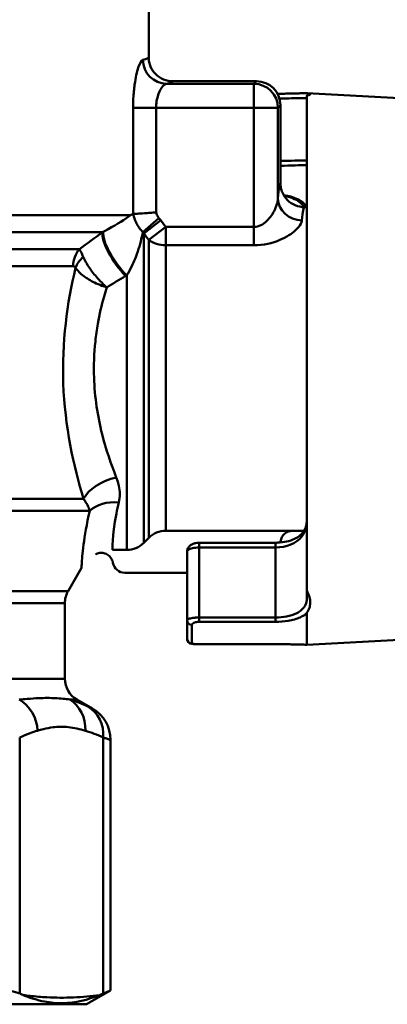
# Model space of a CAD drawing. Extents: x -3583 to 6795, y -23 to 2807.
# Drawn here: x -2875 to -2860, y 803 to 844 of the extents above; entities that cross this region are included whole.
import ezdxf

# ---------------------------------------------------------------- set-up
doc = ezdxf.new("R2010")
doc.units = 0
doc.header["$MEASUREMENT"] = 0
doc.layers.add('AM_0', color=7, linetype='CONTINUOUS', lineweight=50)

# ---------------------------------------------------------------- blocks, each defined once
blk = doc.blocks.new('A$C004215B7')
at = {"layer": 'AM_0'}
for p, q in [((167.5, 104.571), (167.5, 107.57)), ((168.5, 103.57), (172.001, 103.57)), ((172.001, 103.57), (171.895, 103.464)), ((171.895, 103.464), (168.244, 103.464)), ((171.895, 102.465), (171.895, 103.464)), ((174.1, 103.07), (174.069, 103.07)), ((179.758, 102.774), (174.1, 103.07)), ((174.1, 103.07), (174.1, 103.07)), ((174.1, 102.97), (174.1, 102.962)), ((174.1, 82.346), (174.1, 102.962)), ((166.849, 102.465), (166.849, 98.032)), ((167.812, 102.465), (166.849, 102.465)), ((167.812, 98.101), (167.812, 102.465)), ((167.812, 102.465), (171.895, 102.465)), ((171.895, 102.465), (171.895, 97.492)), ((171.895, 102.465), (172.894, 102.465)), ((172.894, 102.465), (173, 102.571)), ((172.894, 98.686), (172.894, 102.465)), ((173, 102.571), (173, 99.32)), ((174.1, 98.32), (174.001, 98.32)), ((132.5, 97.984), (166.736, 97.984)), ((167.255, 97.279), (167.925, 97.86)), ((168, 97.769), (167.293, 97.219)), ((167.507, 96.951), (168.214, 97.492)), ((168.214, 97.492), (168.214, 96.728)), ((171.895, 97.492), (168.214, 97.492)), ((171.895, 97.492), (171.895, 96.728)), ((165.575, 97.277), (132.793, 97.277)), ((167.293, 97.219), (167.293, 84.313)), ((167.507, 96.951), (167.507, 84.527)), ((133.507, 96.563), (164.607, 96.563)), ((168.214, 96.728), (171.895, 96.728)), ((168.214, 96.728), (168.214, 84.82)), ((164.348, 95.856), (133.8, 95.856)), ((166.586, 95.478), (166.586, 84.02)), ((133.8, 86.149), (164.78, 86.149)), ((165.037, 85.649), (133.934, 85.649)), ((168.214, 84.82), (173.5, 84.82)), ((173.985, 84.82), (173.5, 84.82)), ((167.293, 84.313), (167.507, 84.527)), ((169.6, 84.324), (169.6, 84.124)), ((172.8, 84.324), (169.6, 84.324)), ((172.8, 84.324), (172.8, 84.124)), ((165.992, 84.02), (166.586, 84.02)), ((169.1, 83.951), (169.1, 81.08)), ((169.6, 84.124), (172.8, 84.124)), ((169.6, 81.205), (169.6, 84.124)), ((172.8, 84.124), (172.8, 81.205)), ((164.134, 82.302), (164.693, 83.27)), ((169.1, 83.07), (166.5, 83.07)), ((135.866, 82.302), (164.134, 82.302)), ((174.1, 82.346), (174.1, 81.995)), ((164, 81.802), (136, 81.802)), ((164, 78.648), (164, 81.802)), ((174.1, 80.07), (174.1, 81.388)), ((169.1, 80.315), (169.1, 81.08)), ((169.6, 81.021), (169.6, 81.205)), ((172.8, 81.205), (169.6, 81.205)), ((169.6, 81.021), (172.8, 81.021)), ((172.8, 81.021), (172.8, 81.205)), ((169.3, 80.894), (169.3, 80.115)), ((169.6, 80.092), (169.6, 80.092)), ((172.8, 80.092), (169.6, 80.092)), ((172.8, 80.092), (169.6, 80.092)), ((172.8, 80.092), (172.8, 80.092)), ((178.868, 80.32), (174.1, 80.07)), ((174.1, 80.07), (174.069, 80.07)), ((136, 78.648), (164, 78.648)), ((164.5, 77.782), (164.206, 77.782)), ((164.5, 77.782), (165.156, 77.403)), ((162.115, 65.519), (162.115, 76.195)), ((165.602, 76.195), (165.602, 65.519)), ((165.906, 65.651), (165.906, 76.104)), ((164.9, 65.07), (165.906, 65.651)), ((135.1, 65.07), (164.9, 65.07))]:
    blk.add_line(p, q, dxfattribs=at)
for centre, radius, start, end in [((168.214, 83.82), 1, 90, 135), ((166.586, 85.02), 1, 270, 315), ((165, 81.802), 1, 150, 180), ((165, 78.648), 1, 180, 240), ((164.406, 76.104), 1.5, 0, 60)]:
    blk.add_arc(centre, radius, start, end, dxfattribs=at)
for centre, major_axis, ratio, start_param, end_param in [((150, 104.571), (-17.5, 0), 0.036916, 2.974886, 3.141593), ((168.244, 104.464), (0.203, -0.979), 0.985552, 4.510639, 6.075644), ((150, 103.571), (18.5, 0), 0.034921, 6.116479, 6.281299), ((171.999, 102.57), (0.708, 0.708), 0.998783, 5.498396, 7.067974), ((171.895, 102.465), (0.707, -0.707), 0.998783, 0.786007, 2.355586), ((172.997, 99.942), (-1.248, -0.111), 0.052351, 3.624583, 3.675412), ((173.001, 91.57), (0, -7.75), 0.034921, 3.146096, 3.548862), ((173.893, 98.686), (-0.997, 0.081), 0.917734, 0.087978, 1.644951), ((174.001, 91.57), (0, 6.75), 0.040094, 0, 0.407269), ((166.535, 96.217), (-0.878, 1.216), 0.330431, 0.324148, 2.000215), ((166.586, 96.254), (-0.897, 1.202), 0.340085, 0.330691, 1.99859), ((168.214, 97.492), (1, 0), 0.764046, 3.926991, 4.712389), ((165.233, 95.856), (0, -1), 0.885649, 3.926991, 4.712389), ((165.339, 95.786), (-0.863, -0.505), 0.705675, 4.979107, 5.59059), ((166.149, 86.149), (1.422, 0.477), 0.578527, 1.378958, 2.615776), ((166.253, 84.899), (1.469, -0.303), 0.730122, 1.720351, 2.678965), ((166.5, 83.57), (-0.354, -0.354), 0.999924, 5.669793, 7.068545), ((169.3, 81.08), (-0.2, 0), 0.92836, 0, 1.570796), ((169.3, 80.315), (-0.2, 0), 0.996077, 0, 1.570796), ((161.474, 76.483), (-0.413, 1.442), 0.918381, 4.455203, 5.512867), ((163.471, 76.483), (0.413, 1.442), 0.918381, 4.969575, 6.027238), ((164.216, 76.195), (0.652, 1.351), 0.908525, 5.12549, 6.202748)]:
    blk.add_ellipse(centre, major_axis=major_axis, ratio=ratio, start_param=start_param, end_param=end_param, dxfattribs=at)
for points, knots in [([(167.257, 104.464), (167.2, 104.451), (167.132, 104.34), (167.008, 103.965), (166.953, 103.719), (166.888, 103.25), (166.869, 103.055), (166.852, 102.724), (166.849, 102.594), (166.849, 102.465)], [0, 0, 0, 0, 0.1097428, 0.1097428, 0.208666, 0.208666, 0.2704929, 0.2704929, 0.3091347, 0.3091347, 0.3091347, 0.3091347]), ([(168.5, 103.57), (168.37, 103.57), (168.241, 103.596), (168, 103.694), (167.89, 103.767), (167.705, 103.95), (167.631, 104.059), (167.554, 104.24), (167.534, 104.305), (167.507, 104.437), (167.5, 104.504), (167.5, 104.571)], [0, 0, 0, 0, 0.039042, 0.039042, 0.0780947, 0.0780947, 0.1171732, 0.1171732, 0.1373487, 0.1373487, 0.1575257, 0.1575257, 0.1575257, 0.1575257]), ([(167.812, 102.465), (167.812, 102.529), (167.815, 102.594), (167.833, 102.76), (167.853, 102.857), (167.922, 103.092), (167.98, 103.215), (168.111, 103.402), (168.183, 103.458), (168.244, 103.464)], [-0.3091347, -0.3091347, -0.3091347, -0.3091347, -0.2704929, -0.2704929, -0.208666, -0.208666, -0.1097428, -0.1097428, 0, 0, 0, 0]), ([(172.878, 103.049), (172.952, 103.049), (173.026, 103.049), (173.196, 103.052), (173.293, 103.053), (173.476, 103.057), (173.565, 103.06), (173.731, 103.064), (173.808, 103.066), (173.949, 103.069), (174.013, 103.07), (174.069, 103.07)], [0.0078964, 0.0078964, 0.0078964, 0.0078964, 0.0300586, 0.0300586, 0.0601172, 0.0601172, 0.0901758, 0.0901758, 0.1202344, 0.1202344, 0.150293, 0.150293, 0.150293, 0.150293]), ([(172.96, 102.849), (173.012, 102.85), (173.063, 102.85), (173.277, 102.854), (173.432, 102.859), (173.787, 102.87), (173.952, 102.874), (174.078, 102.861), (174.099, 102.853), (174.1, 102.842)], [0.018475, 0.018475, 0.018475, 0.018475, 0.0362467, 0.0362467, 0.0942414, 0.0942414, 0.1870329, 0.1870329, 0.2344339, 0.2344339, 0.2344339, 0.2344339]), ([(174.1, 102.962), (174.1, 102.963), (174.101, 102.964), (174.111, 102.969), (174.132, 102.976), (174.177, 102.991), (174.199, 102.999), (174.231, 103.015), (174.24, 103.022), (174.247, 103.034), (174.246, 103.039), (174.233, 103.048), (174.222, 103.052), (174.189, 103.06), (174.167, 103.063), (174.133, 103.067), (174.122, 103.068), (174.105, 103.07), (174.1, 103.07), (174.1, 103.07)], [0, 0, 0, 0, 0.00179377, 0.00179377, 0.00860545, 0.00860545, 0.01531836, 0.01531836, 0.02096254, 0.02096254, 0.02617572, 0.02617572, 0.03148433, 0.03148433, 0.03759524, 0.03759524, 0.04122007, 0.04122007, 0.04437004, 0.04437004, 0.04437004, 0.04437004]), ([(174.183, 102.997), (174.183, 102.997), (174.179, 102.995), (174.164, 102.989), (174.153, 102.985), (174.128, 102.978), (174.115, 102.974), (174.1, 102.97)], [0.26314846, 0.26314846, 0.26314846, 0.26314846, 0.27648901, 0.27648901, 0.28995791, 0.28995791, 0.30177836, 0.30177836, 0.30177836, 0.30177836]), ([(174.1, 100.233), (174.1, 100.289), (173.755, 100.265), (173.272, 100.25), (173.185, 100.247), (173.093, 100.245), (173, 100.244)], [0.0599541, 0.0599541, 0.0599541, 0.0599541, 0.2391403, 0.2391403, 0.2391403, 0.2714066, 0.2714066, 0.2714066, 0.2714066]), ([(174.001, 98.32), (173.87, 98.32), (173.741, 98.346), (173.5, 98.445), (173.39, 98.517), (173.205, 98.7), (173.131, 98.809), (173.054, 98.991), (173.034, 99.055), (173.007, 99.186), (173, 99.253), (173, 99.32)], [0, 0, 0, 0, 0.0391152, 0.0391152, 0.0782131, 0.0782131, 0.1172802, 0.1172802, 0.1374037, 0.1374037, 0.1575266, 0.1575266, 0.1575266, 0.1575266]), ([(172.894, 98.686), (172.892, 98.632), (172.884, 98.574), (172.848, 98.417), (172.811, 98.315), (172.685, 98.048), (172.574, 97.881), (172.284, 97.598), (172.09, 97.492), (171.895, 97.492)], [-0.3310296, -0.3310296, -0.3310296, -0.3310296, -0.2896509, -0.2896509, -0.223445, -0.223445, -0.1175155, -0.1175155, 0, 0, 0, 0]), ([(173.985, 98.32), (173.966, 98.352), (173.944, 98.383), (173.887, 98.451), (173.851, 98.487), (173.766, 98.556), (173.719, 98.589), (173.573, 98.67), (173.463, 98.715), (173.28, 98.764), (173.218, 98.777), (173.154, 98.788)], [0.1245358, 0.1245358, 0.1245358, 0.1245358, 0.1455214, 0.1455214, 0.1722696, 0.1722696, 0.1988385, 0.1988385, 0.2449497, 0.2449497, 0.2670646, 0.2670646, 0.2670646, 0.2670646]), ([(166.736, 97.984), (166.512, 97.814), (166.203, 97.613), (165.806, 97.398), (165.741, 97.362), (165.673, 97.327), (165.605, 97.292)], [-0.3266002, -0.3266002, -0.3266002, -0.3266002, -0.0463158, -0.0463158, -0.0463158, 0, 0, 0, 0]), ([(166.736, 97.984), (166.739, 97.986), (166.742, 97.987), (166.781, 98.003), (166.815, 98.018), (166.849, 98.032)], [-0.00291956, -0.00291956, -0.00291956, -0.00291956, 0, 0, 0.03740558, 0.03740558, 0.03740558, 0.03740558]), ([(166.852, 98.033), (166.888, 98.035), (166.949, 98.038), (167.111, 98.048), (167.21, 98.055), (167.398, 98.067), (167.478, 98.073), (167.641, 98.086), (167.723, 98.093), (167.808, 98.101), (167.81, 98.101), (167.812, 98.101)], [0, 0, 0, 0, 0.0390439, 0.0390439, 0.0779648, 0.0779648, 0.1036818, 0.1036818, 0.1286177, 0.1286177, 0.1291683, 0.1291683, 0.1291683, 0.1291683]), ([(166.852, 98.033), (166.859, 97.996), (166.868, 97.96), (166.894, 97.867), (166.914, 97.811), (166.951, 97.722), (166.967, 97.688), (166.993, 97.638), (167.001, 97.621), (167.026, 97.578), (167.041, 97.552), (167.085, 97.485), (167.113, 97.444), (167.179, 97.361), (167.216, 97.319), (167.255, 97.279)], [0.00144274, 0.00144274, 0.00144274, 0.00144274, 0.00566752, 0.00566752, 0.01214468, 0.01214468, 0.01619291, 0.01619291, 0.01821702, 0.01821702, 0.02145561, 0.02145561, 0.02663734, 0.02663734, 0.03238582, 0.03238582, 0.03238582, 0.03238582]), ([(167.925, 97.86), (167.913, 97.875), (167.901, 97.89), (167.88, 97.921), (167.871, 97.936), (167.858, 97.961), (167.853, 97.97), (167.846, 97.986), (167.844, 97.993), (167.836, 98.011), (167.832, 98.024), (167.821, 98.058), (167.816, 98.079), (167.812, 98.1), (167.812, 98.101), (167.812, 98.101)], [-0.03238582, -0.03238582, -0.03238582, -0.03238582, -0.02663734, -0.02663734, -0.02145561, -0.02145561, -0.01821702, -0.01821702, -0.01619291, -0.01619291, -0.01214468, -0.01214468, -0.00566752, -0.00566752, -0.00559793, -0.00559793, -0.00559793, -0.00559793]), ([(168, 97.769), (167.991, 97.78), (167.983, 97.791), (167.966, 97.812), (167.958, 97.822), (167.945, 97.837), (167.94, 97.843), (167.932, 97.853), (167.928, 97.857), (167.925, 97.86)], [-0.01179658, -0.01179658, -0.01179658, -0.01179658, -0.0076088, -0.0076088, -0.00383389, -0.00383389, -0.00147457, -0.00147457, 0, 0, 0, 0]), ([(168.214, 97.492), (168.202, 97.508), (168.189, 97.524), (168.163, 97.559), (168.148, 97.577), (168.125, 97.608), (168.116, 97.619), (168.103, 97.636), (168.098, 97.642), (168.087, 97.657), (168.08, 97.667), (168.061, 97.691), (168.05, 97.705), (168.025, 97.737), (168.013, 97.753), (168, 97.769)], [0, 0, 0, 0, 0.006138, 0.006138, 0.01315287, 0.01315287, 0.01753716, 0.01753716, 0.0197293, 0.0197293, 0.02323673, 0.02323673, 0.02884862, 0.02884862, 0.03507431, 0.03507431, 0.03507431, 0.03507431]), ([(171.895, 96.728), (172.286, 96.728), (172.672, 96.82), (173.253, 97.067), (173.475, 97.213), (173.728, 97.445), (173.801, 97.534), (173.873, 97.67), (173.889, 97.721), (173.893, 97.768)], [0, 0, 0, 0, 0.1175155, 0.1175155, 0.223445, 0.223445, 0.2896509, 0.2896509, 0.3310296, 0.3310296, 0.3310296, 0.3310296]), ([(165.605, 97.292), (165.601, 97.291), (165.598, 97.289), (165.591, 97.285), (165.588, 97.284), (165.583, 97.281), (165.581, 97.28), (165.577, 97.279), (165.576, 97.278), (165.575, 97.277)], [0, 0, 0, 0, 0.0023847, 0.0023847, 0.004534289, 0.004534289, 0.005877783, 0.005877783, 0.006717466, 0.006717466, 0.006717466, 0.006717466]), ([(166.586, 95.478), (166.662, 95.596), (166.731, 95.723), (166.893, 96.057), (166.974, 96.265), (167.138, 96.753), (167.207, 97.025), (167.255, 97.279)], [0, 0, 0, 0, 0.0755793, 0.0755793, 0.1965061, 0.1965061, 0.3637912, 0.3637912, 0.3637912, 0.3637912]), ([(167.255, 97.279), (167.257, 97.277), (167.259, 97.274), (167.263, 97.268), (167.265, 97.264), (167.272, 97.254), (167.276, 97.247), (167.284, 97.233), (167.289, 97.226), (167.293, 97.219)], [0, 0, 0, 0, 0.00147457, 0.00147457, 0.00383389, 0.00383389, 0.0076088, 0.0076088, 0.01179658, 0.01179658, 0.01179658, 0.01179658]), ([(167.293, 97.219), (167.306, 97.203), (167.318, 97.187), (167.343, 97.157), (167.354, 97.143), (167.373, 97.12), (167.38, 97.111), (167.391, 97.096), (167.396, 97.091), (167.409, 97.074), (167.418, 97.063), (167.441, 97.034), (167.456, 97.016), (167.482, 96.983), (167.495, 96.967), (167.507, 96.951)], [-0.03507431, -0.03507431, -0.03507431, -0.03507431, -0.02884862, -0.02884862, -0.02323673, -0.02323673, -0.0197293, -0.0197293, -0.01753716, -0.01753716, -0.01315287, -0.01315287, -0.006138, -0.006138, 0, 0, 0, 0]), ([(164.768, 96.241), (164.759, 96.261), (164.75, 96.28), (164.728, 96.329), (164.715, 96.357), (164.684, 96.422), (164.667, 96.457), (164.635, 96.518), (164.62, 96.543), (164.607, 96.563)], [0, 0, 0, 0, 0.00305603, 0.00305603, 0.00794569, 0.00794569, 0.01576913, 0.01576913, 0.02444827, 0.02444827, 0.02444827, 0.02444827]), ([(165.749, 94.973), (165.698, 95.017), (165.648, 95.064), (165.518, 95.191), (165.438, 95.274), (165.242, 95.496), (165.127, 95.642), (164.92, 95.943), (164.829, 96.101), (164.768, 96.241)], [-0.00033218, -0.00033218, -0.00033218, -0.00033218, 0.00710593, 0.00710593, 0.0190069, 0.0190069, 0.03804846, 0.03804846, 0.05917268, 0.05917268, 0.05917268, 0.05917268]), ([(164.447, 95.786), (164.093, 94.339), (163.871, 92.642), (163.934, 90.957), (163.999, 89.192), (164.364, 87.504), (164.78, 86.149)], [-1.027825, -1.027825, -1.027825, -1.027825, -0.52572, -0.52572, -0.52572, 0, 0, 0, 0]), ([(164.348, 95.856), (164.36, 95.856), (164.373, 95.854), (164.396, 95.844), (164.407, 95.836), (164.424, 95.82), (164.43, 95.812), (164.44, 95.798), (164.444, 95.793), (164.447, 95.786)], [-0.02444827, -0.02444827, -0.02444827, -0.02444827, -0.01576913, -0.01576913, -0.00794569, -0.00794569, -0.00305603, -0.00305603, 0, 0, 0, 0]), ([(164.447, 95.786), (164.527, 95.672), (164.646, 95.554), (164.921, 95.348), (165.073, 95.255), (165.335, 95.126), (165.441, 95.081), (165.614, 95.016), (165.682, 94.993), (165.749, 94.973)], [-0.05917268, -0.05917268, -0.05917268, -0.05917268, -0.03804846, -0.03804846, -0.0190069, -0.0190069, -0.00710593, -0.00710593, 0.00033218, 0.00033218, 0.00033218, 0.00033218]), ([(166.535, 95.447), (166.537, 95.448), (166.539, 95.449), (166.545, 95.453), (166.548, 95.455), (166.557, 95.46), (166.562, 95.463), (166.574, 95.47), (166.58, 95.474), (166.586, 95.478)], [-0.006717466, -0.006717466, -0.006717466, -0.006717466, -0.005877783, -0.005877783, -0.004534289, -0.004534289, -0.0023847, -0.0023847, 0, 0, 0, 0]), ([(166.149, 87.047), (165.929, 87.592), (165.719, 88.205), (165.369, 89.599), (165.246, 90.394), (165.2, 91.714), (165.22, 92.219), (165.3, 92.967), (165.336, 93.214), (165.447, 93.847), (165.535, 94.226), (165.672, 94.718), (165.71, 94.846), (165.749, 94.973)], [0, 0, 0, 0, 0.253542, 0.253542, 0.543305, 0.543305, 0.724406, 0.724406, 0.814957, 0.814957, 0.959838, 0.959838, 1.012012, 1.012012, 1.012012, 1.012012]), ([(166.253, 86.004), (166.281, 86.117), (166.294, 86.235), (166.293, 86.466), (166.28, 86.578), (166.242, 86.765), (166.222, 86.838), (166.184, 86.956), (166.167, 87.002), (166.149, 87.047)], [-0.1699451, -0.1699451, -0.1699451, -0.1699451, -0.1096146, -0.1096146, -0.0552322, -0.0552322, -0.0212431, -0.0212431, 0, 0, 0, 0]), ([(164.78, 86.149), (164.797, 86.127), (164.813, 86.105), (164.853, 86.048), (164.876, 86.013), (164.929, 85.924), (164.957, 85.87), (165.005, 85.759), (165.024, 85.703), (165.037, 85.649)], [0, 0, 0, 0, 0.0212431, 0.0212431, 0.0552322, 0.0552322, 0.1096146, 0.1096146, 0.1699451, 0.1699451, 0.1699451, 0.1699451]), ([(165.992, 84.02), (165.992, 84.02), (165.961, 84.567), (166.151, 85.543), (166.179, 85.689), (166.213, 85.843), (166.253, 86.004)], [0.6687161, 0.6687161, 0.6687161, 0.6687161, 1.2499829, 1.2499829, 1.2499829, 1.336762, 1.336762, 1.336762, 1.336762]), ([(165.037, 85.649), (164.78, 84.54), (164.725, 83.751), (164.703, 83.434), (164.696, 83.325), (164.69, 83.272), (164.689, 83.272)], [-1.336762, -1.336762, -1.336762, -1.336762, -0.8398599, -0.8398599, -0.8398599, -0.6687161, -0.6687161, -0.6687161, -0.6687161]), ([(172.8, 84.124), (173.246, 84.124), (173.665, 84.298), (173.878, 84.567), (174.034, 84.763), (174.1, 85.008), (174.1, 85.27)], [-0.3060109, -0.3060109, -0.3060109, -0.3060109, -0.1517017, -0.1517017, -0.1517017, -0.0385288, -0.0385288, -0.0385288, -0.0385288]), ([(174.1, 85.27), (174.1, 85.165), (174.086, 85.067), (174.027, 84.886), (173.982, 84.803), (173.887, 84.69), (173.851, 84.653), (173.766, 84.585), (173.719, 84.552), (173.573, 84.47), (173.463, 84.426), (173.232, 84.363), (173.114, 84.343), (172.928, 84.327), (172.864, 84.324), (172.8, 84.324)], [0.0385288, 0.0385288, 0.0385288, 0.0385288, 0.0920252, 0.0920252, 0.1455216, 0.1455216, 0.1722698, 0.1722698, 0.1988388, 0.1988388, 0.2449499, 0.2449499, 0.2851366, 0.2851366, 0.3060109, 0.3060109, 0.3060109, 0.3060109]), ([(173.5, 84.82), (173.435, 84.82), (173.37, 84.808), (173.25, 84.758), (173.195, 84.722), (173.102, 84.63), (173.065, 84.576), (173.027, 84.485), (173.017, 84.453), (173.004, 84.392), (173.001, 84.362), (173, 84.333)], [0, 0, 0, 0, 0.01953374, 0.01953374, 0.03906701, 0.03906701, 0.05859942, 0.05859942, 0.06867081, 0.06867081, 0.07743698, 0.07743698, 0.07743698, 0.07743698]), ([(169.6, 84.324), (169.553, 84.324), (169.505, 84.32), (169.415, 84.301), (169.372, 84.287), (169.292, 84.25), (169.256, 84.227), (169.189, 84.171), (169.16, 84.137), (169.118, 84.06), (169.104, 84.018), (169.1, 83.966), (169.1, 83.959), (169.1, 83.951)], [0, 0, 0, 0, 0.01010521, 0.01010521, 0.02021042, 0.02021042, 0.03031563, 0.03031563, 0.04042084, 0.04042084, 0.04908079, 0.04908079, 0.05052605, 0.05052605, 0.05052605, 0.05052605]), ([(166.007, 83.485), (165.996, 83.549), (165.973, 83.61), (165.903, 83.72), (165.858, 83.768), (165.752, 83.844), (165.692, 83.871), (165.57, 83.9), (165.509, 83.903), (165.388, 83.887), (165.33, 83.868), (165.276, 83.838)], [0, 0, 0, 0, 0.01953134, 0.01953134, 0.03906256, 0.03906256, 0.05859462, 0.05859462, 0.07684486, 0.07684486, 0.095096, 0.095096, 0.095096, 0.095096]), ([(169.1, 83.951), (169.1, 83.961), (169.103, 83.972), (169.118, 83.998), (169.134, 84.015), (169.195, 84.054), (169.251, 84.077), (169.402, 84.113), (169.5, 84.124), (169.6, 84.124)], [-0.05052605, -0.05052605, -0.05052605, -0.05052605, -0.0442103, -0.0442103, -0.03410509, -0.03410509, -0.01793675, -0.01793675, 0, 0, 0, 0]), ([(174.1, 81.388), (174.1, 81.391), (174.102, 81.397), (174.113, 81.422), (174.136, 81.456), (174.178, 81.535), (174.193, 81.568), (174.217, 81.635), (174.226, 81.667), (174.24, 81.739), (174.244, 81.777), (174.246, 81.873), (174.241, 81.93), (174.211, 82.073), (174.182, 82.148), (174.141, 82.244), (174.126, 82.275), (174.106, 82.32), (174.1, 82.337), (174.1, 82.346)], [0, 0, 0, 0, 0.00243274, 0.00243274, 0.01292273, 0.01292273, 0.0207021, 0.0207021, 0.02785172, 0.02785172, 0.03615942, 0.03615942, 0.04799727, 0.04799727, 0.06558899, 0.06558899, 0.07652259, 0.07652259, 0.08583848, 0.08583848, 0.08583848, 0.08583848]), ([(174.1, 81.995), (174.1, 81.991), (174.1, 81.988), (174.099, 81.899), (174.081, 81.816), (174.023, 81.69), (173.994, 81.644), (173.936, 81.573), (173.911, 81.547), (173.827, 81.472), (173.76, 81.427), (173.561, 81.325), (173.412, 81.276), (173.108, 81.219), (172.953, 81.205), (172.8, 81.205)], [-0.2506839, -0.2506839, -0.2506839, -0.2506839, -0.248762, -0.248762, -0.2003706, -0.2003706, -0.170126, -0.170126, -0.1512231, -0.1512231, -0.1134173, -0.1134173, -0.0529281, -0.0529281, 0, 0, 0, 0]), ([(172.8, 81.021), (172.976, 81.021), (173.156, 81.036), (173.506, 81.094), (173.679, 81.144), (173.908, 81.248), (173.985, 81.294), (174.067, 81.359), (174.084, 81.373), (174.1, 81.388)], [0, 0, 0, 0, 0.0529281, 0.0529281, 0.1134173, 0.1134173, 0.1512231, 0.1512231, 0.1616645, 0.1616645, 0.1616645, 0.1616645]), ([(169.6, 81.205), (169.566, 81.205), (169.532, 81.204), (169.445, 81.199), (169.394, 81.194), (169.274, 81.176), (169.213, 81.161), (169.124, 81.123), (169.1, 81.101), (169.1, 81.08)], [-0.04885689, -0.04885689, -0.04885689, -0.04885689, -0.04274978, -0.04274978, -0.0329784, -0.0329784, -0.01734419, -0.01734419, 0, 0, 0, 0]), ([(169.3, 80.894), (169.3, 80.916), (169.315, 80.938), (169.368, 80.976), (169.404, 80.992), (169.477, 81.011), (169.507, 81.016), (169.559, 81.021), (169.58, 81.021), (169.6, 81.021)], [0, 0, 0, 0, 0.01734419, 0.01734419, 0.0329784, 0.0329784, 0.04274978, 0.04274978, 0.04885689, 0.04885689, 0.04885689, 0.04885689]), ([(169.6, 80.092), (169.567, 80.092), (169.535, 80.092), (169.472, 80.094), (169.442, 80.095), (169.386, 80.097), (169.361, 80.099), (169.314, 80.104), (169.294, 80.106), (169.256, 80.115), (169.245, 80.118), (169.214, 80.131), (169.197, 80.138), (169.157, 80.173), (169.137, 80.192), (169.112, 80.243), (169.104, 80.268), (169.1, 80.301), (169.1, 80.308), (169.1, 80.315)], [0, 0, 0, 0, 0.00939052, 0.00939052, 0.01878104, 0.01878104, 0.02817157, 0.02817157, 0.03756209, 0.03756209, 0.04112969, 0.04112969, 0.04392327, 0.04392327, 0.04563466, 0.04563466, 0.04667395, 0.04667395, 0.04695261, 0.04695261, 0.04695261, 0.04695261]), ([(169.6, 80.092), (169.544, 80.092), (169.489, 80.093), (169.399, 80.097), (169.363, 80.1), (169.323, 80.105), (169.312, 80.108), (169.302, 80.112), (169.3, 80.114), (169.3, 80.115)], [0, 0, 0, 0, 0.01666818, 0.01666818, 0.03169301, 0.03169301, 0.04108353, 0.04108353, 0.04695261, 0.04695261, 0.04695261, 0.04695261]), ([(172.8, 80.092), (172.899, 80.092), (173, 80.091), (173.196, 80.089), (173.293, 80.087), (173.476, 80.083), (173.565, 80.081), (173.731, 80.076), (173.808, 80.074), (173.949, 80.071), (174.013, 80.07), (174.069, 80.07)], [0, 0, 0, 0, 0.0300586, 0.0300586, 0.0601172, 0.0601172, 0.0901758, 0.0901758, 0.1202344, 0.1202344, 0.150293, 0.150293, 0.150293, 0.150293]), ([(164.206, 77.782), (164.033, 77.809), (163.831, 77.831), (163.392, 77.85), (163.162, 77.849), (162.756, 77.832), (162.592, 77.821), (162.317, 77.8), (162.209, 77.791), (162.099, 77.782)], [-0.5231764, -0.5231764, -0.5231764, -0.5231764, -0.3374488, -0.3374488, -0.1700323, -0.1700323, -0.0653971, -0.0653971, 0, 0, 0, 0]), ([(165.156, 77.403), (165.156, 77.403), (165.148, 77.406), (165.114, 77.423), (165.086, 77.436), (165.023, 77.466), (164.995, 77.479), (164.964, 77.494)], [0.09850209, 0.09850209, 0.09850209, 0.09850209, 0.1327305, 0.1327305, 0.17205805, 0.17205805, 0.19663777, 0.19663777, 0.19663777, 0.19663777]), ([(162.115, 76.195), (162.258, 76.264), (162.402, 76.326), (162.651, 76.418), (162.755, 76.453), (162.859, 76.483)], [0, 0, 0, 0, 0.1144181, 0.1144181, 0.1964845, 0.1964845, 0.1964845, 0.1964845]), ([(162.859, 76.483), (162.942, 76.506), (163.025, 76.529), (163.241, 76.581), (163.375, 76.608), (163.721, 76.652), (163.935, 76.655), (164.385, 76.606), (164.622, 76.55), (164.857, 76.483)], [0, 0, 0, 0, 0.0653971, 0.0653971, 0.1700323, 0.1700323, 0.3374488, 0.3374488, 0.5231764, 0.5231764, 0.5231764, 0.5231764]), ([(165.602, 76.195), (165.651, 76.18), (165.695, 76.167), (165.794, 76.137), (165.84, 76.123), (165.894, 76.107), (165.906, 76.104), (165.906, 76.104)], [-0.19663777, -0.19663777, -0.19663777, -0.19663777, -0.17205805, -0.17205805, -0.1327305, -0.1327305, -0.09850209, -0.09850209, -0.09850209, -0.09850209]), ([(162.115, 65.519), (161.913, 65.607), (161.612, 65.651), (160.883, 65.651), (160.436, 65.607), (159.95, 65.519)], [1.6577341, 1.6577341, 1.6577341, 1.6577341, 1.8122023, 1.8122023, 1.9666705, 1.9666705, 1.9666705, 1.9666705]), ([(162.258, 65.458), (162.559, 65.336), (162.854, 65.242), (163.405, 65.136), (163.656, 65.113), (164.433, 65.129), (164.953, 65.254), (165.458, 65.458)], [-0.8344904, -0.8344904, -0.8344904, -0.8344904, -0.5987449, -0.5987449, -0.400564, -0.400564, 0, 0, 0, 0]), ([(165.458, 65.458), (165.094, 65.408), (164.729, 65.374), (163.992, 65.341), (163.62, 65.343), (163.015, 65.376), (162.782, 65.395), (162.453, 65.433), (162.356, 65.445), (162.258, 65.458)], [-0.8736515, -0.8736515, -0.8736515, -0.8736515, -0.587769, -0.587769, -0.2961627, -0.2961627, -0.1139087, -0.1139087, -0.0376183, -0.0376183, -0.0376183, -0.0376183])]:
    blk.add_open_spline(points, degree=3, knots=knots, dxfattribs=at)
for points in [[(174.1, 103.07), (174.09, 103.07), (174.08, 103.07), (174.069, 103.07)], [(172.999, 100.044), (173.429, 100.05), (173.835, 100.07), (174.069, 100.07)], [(174.1, 98.347), (173.914, 98.586), (173.561, 98.763), (173.132, 98.823)], [(166.852, 98.033), (166.851, 98.033), (166.85, 98.033), (166.849, 98.032)], [(165.575, 97.277), (165.255, 97.042), (164.933, 96.804), (164.607, 96.563)], [(165.749, 94.973), (166.013, 95.132), (166.275, 95.29), (166.535, 95.447)], [(174.069, 80.07), (173.799, 80.07), (173.301, 80.092), (172.8, 80.092)], [(164.964, 77.494), (164.716, 77.613), (164.463, 77.71), (164.206, 77.782)], [(164.857, 76.483), (165.107, 76.411), (165.355, 76.314), (165.602, 76.195)], [(165.906, 65.651), (165.906, 65.651), (165.803, 65.607), (165.602, 65.519)]]:
    blk.add_open_spline(points, degree=3, dxfattribs=at)
for points, weights in [([(162.115, 65.519), (162.187, 65.487), (162.258, 65.458)], [1.00719561751, 1.00635517321, 1.0053701161]), ([(165.458, 65.458), (165.53, 65.487), (165.602, 65.519)], [1.0053701161, 1.00635517321, 1.00719561751])]:
    blk.add_rational_spline(points, weights, degree=2, dxfattribs=at)

msp = doc.modelspace()

# ---------------------------------------------------------------- block references
at = {"layer": 'AM_0'}
msp.add_blockref('A$C004215B7', (-3037.413, 737.865), dxfattribs=at)

doc.saveas('drawing.dxf')
